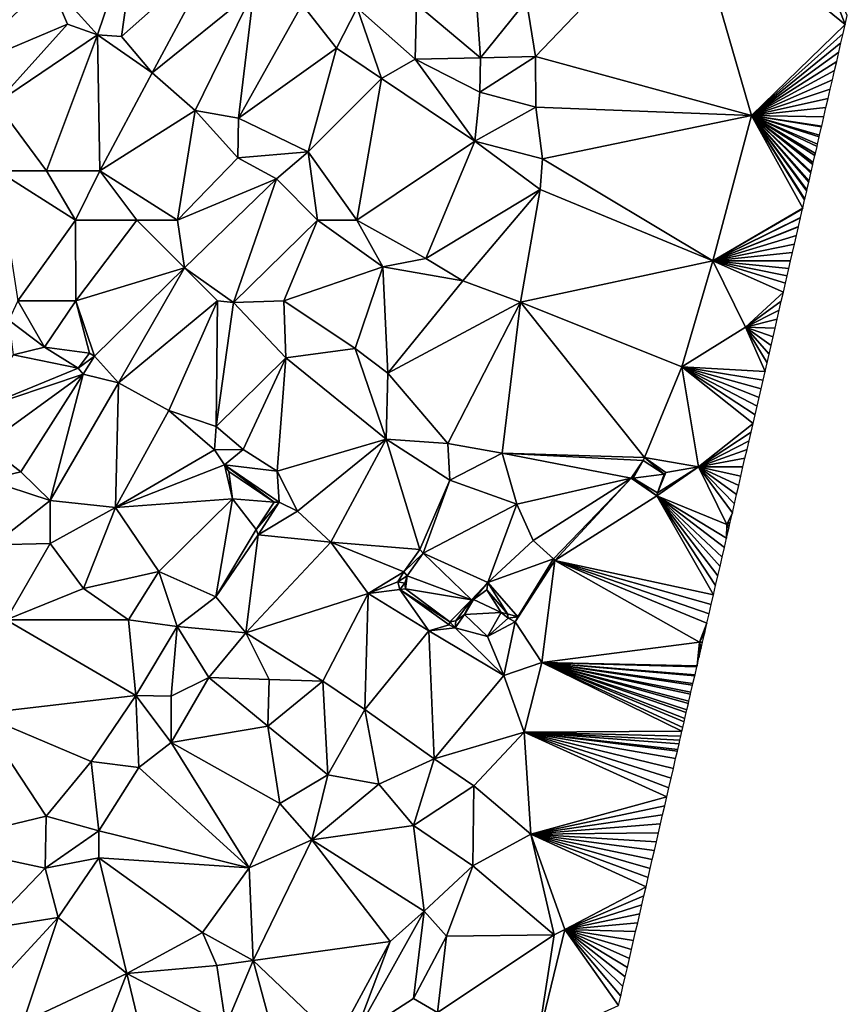
# Model space of a CAD drawing. Units: metres. Extents: x 296018 to 300174, y 5040562 to 5044634.
# Drawn here: x 299787 to 299964, y 5043601 to 5043811 of the extents above; entities that cross this region are included whole.
import ezdxf

# ---------------------------------------------------------------- set-up
doc = ezdxf.new("R2010")
doc.units = ezdxf.units.M
doc.header["$MEASUREMENT"] = 0
doc.layers.add('TIN', color=18, linetype='Continuous', true_color=0x000000)

msp = doc.modelspace()

# ---------------------------------------------------------------- linework, layer by layer
at = {"layer": 'TIN', "color": 7}
for points in [[(299930.117, 5043837.221, 42.601), (299895.639, 5043815, 43.068), (299897.495, 5043803.096, 42.988)], [(299930.117, 5043837.221, 42.601), (299897.495, 5043803.096, 42.988), (299943.621, 5043790.469, 42.377)], [(299963.666103, 5043809.965187, 41.97872), (299953.861, 5043835.301, 42.265), (299930.117, 5043837.221, 42.601)], [(299930.117, 5043837.221, 42.601), (299943.621, 5043790.469, 42.377), (299963.666103, 5043809.965187, 41.97872)], [(299812.823, 5043833.88, 43.948), (299793.687, 5043819.192, 44.172), (299804.023, 5043807.736, 44.3)], [(299804.023, 5043807.736, 44.3), (299809.143, 5043807.384, 44.364), (299812.823, 5043833.88, 43.948)], [(299812.823, 5043833.88, 43.948), (299809.143, 5043807.384, 44.364), (299829.559, 5043825.496, 43.884)], [(299953.861, 5043835.301, 42.265), (299963.666103, 5043809.965187, 41.97872), (299964.109543, 5043811.885236, 41.963865)], [(299809.143, 5043807.384, 44.364), (299815.639, 5043799.64, 44.268), (299829.559, 5043825.496, 43.884)], [(299815.639, 5043799.64, 44.268), (299837.399, 5043817.208, 43.66), (299829.559, 5043825.496, 43.884)], [(299773.303, 5043799.736, 44.124), (299793.687, 5043819.192, 44.172), (299783.287, 5043823.928, 44.172)], [(299773.303, 5043799.736, 44.124), (299797.623, 5043810.04, 44.3), (299793.687, 5043819.192, 44.172)], [(299793.687, 5043819.192, 44.172), (299797.623, 5043810.04, 44.3), (299804.023, 5043807.736, 44.3)], [(299837.399, 5043817.208, 43.66), (299815.639, 5043799.64, 44.268), (299824.823, 5043791.576, 43.74)], [(299837.399, 5043817.208, 43.66), (299824.823, 5043791.576, 43.74), (299834.071, 5043789.944, 43.548)], [(299847.735, 5043814.232, 43.468), (299837.399, 5043817.208, 43.66), (299834.071, 5043789.944, 43.548)], [(299872.119, 5043814.264, 43.228), (299885.783, 5043802.84, 42.988), (299884.919, 5043814.904, 43.18)], [(299895.639, 5043815, 43.068), (299884.919, 5043814.904, 43.18), (299885.783, 5043802.84, 42.988)], [(299897.495, 5043803.096, 42.988), (299895.639, 5043815, 43.068), (299885.783, 5043802.84, 42.988)], [(299847.735, 5043814.232, 43.468), (299834.071, 5043789.944, 43.548), (299855.031, 5043804.856, 43.42)], [(299847.735, 5043814.232, 43.468), (299855.031, 5043804.856, 43.42), (299859.415, 5043813.528, 43.196)], [(299859.415, 5043813.528, 43.196), (299855.031, 5043804.856, 43.42), (299864.631, 5043798.392, 43.308)], [(299859.415, 5043813.528, 43.196), (299871.863, 5043802.552, 43.196), (299872.119, 5043814.264, 43.228)], [(299871.863, 5043802.552, 43.196), (299859.415, 5043813.528, 43.196), (299864.631, 5043798.392, 43.308)], [(299871.863, 5043802.552, 43.196), (299885.783, 5043802.84, 42.988), (299872.119, 5043814.264, 43.228)], [(299797.623, 5043810.04, 44.3), (299773.303, 5043799.736, 44.124), (299782.391, 5043793.144, 44.124)], [(299797.623, 5043810.04, 44.3), (299782.391, 5043793.144, 44.124), (299804.023, 5043807.736, 44.3)], [(299963.666103, 5043809.965187, 41.97872), (299943.621, 5043790.469, 42.377), (299963.209655, 5043807.988816, 41.98377)], [(299793.111, 5043778.68, 43.98), (299804.023, 5043807.736, 44.3), (299782.391, 5043793.144, 44.124)], [(299793.111, 5043778.68, 43.98), (299804.503, 5043778.68, 44.108), (299804.023, 5043807.736, 44.3)], [(299804.023, 5043807.736, 44.3), (299804.503, 5043778.68, 44.108), (299815.639, 5043799.64, 44.268)], [(299815.639, 5043799.64, 44.268), (299809.143, 5043807.384, 44.364), (299804.023, 5043807.736, 44.3)], [(299943.621, 5043790.469, 42.377), (299962.753208, 5043806.012445, 41.98882), (299963.209655, 5043807.988816, 41.98377)], [(299834.071, 5043789.944, 43.548), (299848.951, 5043782.744, 43.324), (299855.031, 5043804.856, 43.42)], [(299855.031, 5043804.856, 43.42), (299848.951, 5043782.744, 43.324), (299864.631, 5043798.392, 43.308)], [(299943.621, 5043790.469, 42.377), (299962.29676, 5043804.036074, 41.99387), (299962.753208, 5043806.012445, 41.98882)], [(299962.29676, 5043804.036074, 41.99387), (299943.621, 5043790.469, 42.377), (299961.840312, 5043802.059703, 41.99892)], [(299871.863, 5043802.552, 43.196), (299864.631, 5043798.392, 43.308), (299884.567, 5043784.984, 42.956)], [(299871.863, 5043802.552, 43.196), (299885.655, 5043795.48, 42.988), (299885.783, 5043802.84, 42.988)], [(299871.863, 5043802.552, 43.196), (299884.567, 5043784.984, 42.956), (299885.655, 5043795.48, 42.988)], [(299885.655, 5043795.48, 42.988), (299897.495, 5043803.096, 42.988), (299885.783, 5043802.84, 42.988)], [(299897.495, 5043803.096, 42.988), (299885.655, 5043795.48, 42.988), (299897.591, 5043792.312, 42.908)], [(299943.621, 5043790.469, 42.377), (299897.495, 5043803.096, 42.988), (299897.591, 5043792.312, 42.908)], [(299961.840312, 5043802.059703, 41.99892), (299943.621, 5043790.469, 42.377), (299961.383865, 5043800.083332, 42.00397)], [(299943.621, 5043790.469, 42.377), (299960.927417, 5043798.106961, 42.00902), (299961.383865, 5043800.083332, 42.00397)], [(299815.639, 5043799.64, 44.268), (299804.503, 5043778.68, 44.108), (299824.823, 5043791.576, 43.74)], [(299864.631, 5043798.392, 43.308), (299848.951, 5043782.744, 43.324), (299859.351, 5043768.152, 43.292)], [(299884.567, 5043784.984, 42.956), (299864.631, 5043798.392, 43.308), (299859.351, 5043768.152, 43.292)], [(299960.927417, 5043798.106961, 42.00902), (299943.621, 5043790.469, 42.377), (299960.47097, 5043796.13059, 42.014071)], [(299943.621, 5043790.469, 42.377), (299960.014522, 5043794.15422, 42.019121), (299960.47097, 5043796.13059, 42.014071)], [(299885.655, 5043795.48, 42.988), (299884.567, 5043784.984, 42.956), (299897.591, 5043792.312, 42.908)], [(299960.014522, 5043794.15422, 42.019121), (299943.621, 5043790.469, 42.377), (299959.558075, 5043792.177849, 42.024171)], [(299793.111, 5043778.68, 43.98), (299782.391, 5043793.144, 44.124), (299782.679, 5043778.68, 43.964)], [(299804.503, 5043778.68, 44.108), (299821.047, 5043768.152, 43.66), (299824.823, 5043791.576, 43.74)], [(299821.047, 5043768.152, 43.66), (299833.975, 5043781.464, 43.5), (299824.823, 5043791.576, 43.74)], [(299824.823, 5043791.576, 43.74), (299833.975, 5043781.464, 43.5), (299834.071, 5043789.944, 43.548)], [(299884.567, 5043784.984, 42.956), (299898.999, 5043781.272, 42.908), (299897.591, 5043792.312, 42.908)], [(299898.999, 5043781.272, 42.908), (299943.621, 5043790.469, 42.377), (299897.591, 5043792.312, 42.908)], [(299943.621, 5043790.469, 42.377), (299959.101627, 5043790.201478, 42.029221), (299959.558075, 5043792.177849, 42.024171)], [(299834.071, 5043789.944, 43.548), (299833.975, 5043781.464, 43.5), (299848.951, 5043782.744, 43.324)], [(299898.999, 5043781.272, 42.908), (299935.365, 5043759.429, 42.265), (299943.621, 5043790.469, 42.377)], [(299935.365, 5043759.429, 42.265), (299954.597209, 5043770.697813, 41.991643), (299943.621, 5043790.469, 42.377)], [(299957.750302, 5043784.350378, 42.017948), (299958.126284, 5043785.978343, 42.021084), (299943.621, 5043790.469, 42.377)], [(299957.19934, 5043781.964769, 42.013351), (299943.621, 5043790.469, 42.377), (299956.849418, 5043780.449645, 42.010432)], [(299955.002975, 5043772.454738, 41.995028), (299955.047651, 5043772.648179, 41.995401), (299943.621, 5043790.469, 42.377)], [(299943.621, 5043790.469, 42.377), (299954.597209, 5043770.697813, 41.991643), (299955.002975, 5043772.454738, 41.995028)], [(299943.621, 5043790.469, 42.377), (299955.047651, 5043772.648179, 41.995401), (299955.442248, 5043774.356744, 41.998693)], [(299955.881521, 5043776.25875, 42.002358), (299955.948534, 5043776.548912, 42.002917), (299943.621, 5043790.469, 42.377)], [(299943.621, 5043790.469, 42.377), (299956.398976, 5043778.499279, 42.006674), (299956.760067, 5043780.062763, 42.009687)], [(299955.442248, 5043774.356744, 41.998693), (299955.498093, 5043774.598546, 41.999159), (299943.621, 5043790.469, 42.377)], [(299943.621, 5043790.469, 42.377), (299955.498093, 5043774.598546, 41.999159), (299955.881521, 5043776.25875, 42.002358)], [(299956.320794, 5043778.160757, 42.006022), (299956.398976, 5043778.499279, 42.006674), (299943.621, 5043790.469, 42.377)], [(299955.948534, 5043776.548912, 42.002917), (299956.320794, 5043778.160757, 42.006022), (299943.621, 5043790.469, 42.377)], [(299943.621, 5043790.469, 42.377), (299957.638612, 5043783.866775, 42.017016), (299957.750302, 5043784.350378, 42.017948)], [(299957.19934, 5043781.964769, 42.013351), (299957.29986, 5043782.400012, 42.01419), (299943.621, 5043790.469, 42.377)], [(299956.760067, 5043780.062763, 42.009687), (299956.849418, 5043780.449645, 42.010432), (299943.621, 5043790.469, 42.377)], [(299957.29986, 5043782.400012, 42.01419), (299957.638612, 5043783.866775, 42.017016), (299943.621, 5043790.469, 42.377)], [(299958.200743, 5043786.300745, 42.021705), (299958.613955, 5043788.08991, 42.025153), (299943.621, 5043790.469, 42.377)], [(299943.621, 5043790.469, 42.377), (299958.126284, 5043785.978343, 42.021084), (299958.200743, 5043786.300745, 42.021705)], [(299943.621, 5043790.469, 42.377), (299958.613955, 5043788.08991, 42.025153), (299958.651185, 5043788.251111, 42.025463)], [(299959.101627, 5043790.201478, 42.029221), (299943.621, 5043790.469, 42.377), (299958.651185, 5043788.251111, 42.025463)], [(299859.351, 5043768.152, 43.292), (299874.103, 5043759.928, 42.892), (299884.567, 5043784.984, 42.956)], [(299898.519, 5043774.68, 43.068), (299884.567, 5043784.984, 42.956), (299874.103, 5043759.928, 42.892)], [(299898.519, 5043774.68, 43.068), (299898.999, 5043781.272, 42.908), (299884.567, 5043784.984, 42.956)], [(299842.199, 5043776.952, 43.372), (299833.975, 5043781.464, 43.5), (299821.047, 5043768.152, 43.66)], [(299833.975, 5043781.464, 43.5), (299842.199, 5043776.952, 43.372), (299848.951, 5043782.744, 43.324)], [(299842.199, 5043776.952, 43.372), (299850.999, 5043768.152, 43.468), (299848.951, 5043782.744, 43.324)], [(299850.999, 5043768.152, 43.468), (299859.351, 5043768.152, 43.292), (299848.951, 5043782.744, 43.324)], [(299935.365, 5043759.429, 42.265), (299898.999, 5043781.272, 42.908), (299898.519, 5043774.68, 43.068)], [(299799.319, 5043768.152, 43.852), (299793.111, 5043778.68, 43.98), (299782.679, 5043778.68, 43.964)], [(299786.999, 5043750.904, 44.62), (299799.319, 5043768.152, 43.852), (299782.679, 5043778.68, 43.964)], [(299799.319, 5043768.152, 43.852), (299804.503, 5043778.68, 44.108), (299793.111, 5043778.68, 43.98)], [(299804.503, 5043778.68, 44.108), (299799.319, 5043768.152, 43.852), (299812.407, 5043768.152, 43.644)], [(299804.503, 5043778.68, 44.108), (299812.407, 5043768.152, 43.644), (299821.047, 5043768.152, 43.66)], [(299821.047, 5043768.152, 43.66), (299822.583, 5043757.976, 43.74), (299842.199, 5043776.952, 43.372)], [(299833.047, 5043750.584, 43.228), (299842.199, 5043776.952, 43.372), (299822.583, 5043757.976, 43.74)], [(299833.047, 5043750.584, 43.228), (299850.999, 5043768.152, 43.468), (299842.199, 5043776.952, 43.372)], [(299881.975, 5043755.224, 42.828), (299898.519, 5043774.68, 43.068), (299874.103, 5043759.928, 42.892)], [(299881.975, 5043755.224, 42.828), (299894.295, 5043750.648, 42.428), (299898.519, 5043774.68, 43.068)], [(299894.295, 5043750.648, 42.428), (299935.365, 5043759.429, 42.265), (299898.519, 5043774.68, 43.068)], [(299935.365, 5043759.429, 42.265), (299954.563702, 5043770.552732, 41.991364), (299954.597209, 5043770.697813, 41.991643)], [(299935.365, 5043759.429, 42.265), (299954.146767, 5043768.747446, 41.987886), (299954.563702, 5043770.552732, 41.991364)], [(299954.146767, 5043768.747446, 41.987886), (299935.365, 5043759.429, 42.265), (299954.124429, 5043768.650726, 41.987699)], [(299935.365, 5043759.429, 42.265), (299953.696326, 5043766.79708, 41.984128), (299954.124429, 5043768.650726, 41.987699)], [(299786.999, 5043750.904, 44.62), (299799.351, 5043750.904, 44.588), (299799.319, 5043768.152, 43.852)], [(299799.351, 5043750.904, 44.588), (299812.407, 5043768.152, 43.644), (299799.319, 5043768.152, 43.852)], [(299799.351, 5043750.904, 44.588), (299822.583, 5043757.976, 43.74), (299812.407, 5043768.152, 43.644)], [(299812.407, 5043768.152, 43.644), (299822.583, 5043757.976, 43.74), (299821.047, 5043768.152, 43.66)], [(299850.999, 5043768.152, 43.468), (299833.047, 5043750.584, 43.228), (299843.767, 5043750.904, 43.116)], [(299864.919, 5043758.168, 43.068), (299850.999, 5043768.152, 43.468), (299843.767, 5043750.904, 43.116)], [(299850.999, 5043768.152, 43.468), (299864.919, 5043758.168, 43.068), (299859.351, 5043768.152, 43.292)], [(299864.919, 5043758.168, 43.068), (299874.103, 5043759.928, 42.892), (299859.351, 5043768.152, 43.292)], [(299935.365, 5043759.429, 42.265), (299953.685157, 5043766.748719, 41.984035), (299953.696326, 5043766.79708, 41.984128)], [(299935.365, 5043759.429, 42.265), (299953.245884, 5043764.846713, 41.98037), (299953.685157, 5043766.748719, 41.984035)], [(299935.365, 5043759.429, 42.265), (299952.830865, 5043763.049724, 41.972722), (299953.245884, 5043764.846713, 41.98037)], [(299952.830865, 5043763.049724, 41.972722), (299935.365, 5043759.429, 42.265), (299952.415846, 5043761.252735, 41.965073)], [(299864.919, 5043758.168, 43.068), (299881.975, 5043755.224, 42.828), (299874.103, 5043759.928, 42.892)], [(299935.365, 5043759.429, 42.265), (299952.000827, 5043759.455746, 41.957424), (299952.415846, 5043761.252735, 41.965073)], [(299822.583, 5043757.976, 43.74), (299799.351, 5043750.904, 44.588), (299803.351, 5043739.096, 44.348)], [(299808.503, 5043733.4, 44.236), (299822.583, 5043757.976, 43.74), (299803.351, 5043739.096, 44.348)], [(299822.583, 5043757.976, 43.74), (299808.503, 5043733.4, 44.236), (299829.591, 5043750.904, 43.308)], [(299833.047, 5043750.584, 43.228), (299822.583, 5043757.976, 43.74), (299829.591, 5043750.904, 43.308)], [(299843.767, 5043750.904, 43.116), (299858.999, 5043740.728, 43.068), (299864.919, 5043758.168, 43.068)], [(299858.999, 5043740.728, 43.068), (299865.975, 5043735.48, 42.988), (299864.919, 5043758.168, 43.068)], [(299864.919, 5043758.168, 43.068), (299865.975, 5043735.48, 42.988), (299881.975, 5043755.224, 42.828)], [(299894.295, 5043750.648, 42.428), (299928.741, 5043736.837, 42.649), (299935.365, 5043759.429, 42.265)], [(299942.373, 5043745.317, 42.249), (299935.365, 5043759.429, 42.265), (299928.741, 5043736.837, 42.649)], [(299952.000827, 5043759.455746, 41.957424), (299935.365, 5043759.429, 42.265), (299951.631814, 5043757.857957, 41.977091)], [(299935.365, 5043759.429, 42.265), (299942.373, 5043745.317, 42.249), (299950.450645, 5043752.743617, 42.018391)], [(299935.365, 5043759.429, 42.265), (299951.262801, 5043756.260169, 41.996757), (299951.631814, 5043757.857957, 41.977091)], [(299951.262801, 5043756.260169, 41.996757), (299935.365, 5043759.429, 42.265), (299950.893788, 5043754.66238, 42.016423)], [(299935.365, 5043759.429, 42.265), (299950.450645, 5043752.743617, 42.018391), (299950.893788, 5043754.66238, 42.016423)], [(299865.975, 5043735.48, 42.988), (299894.295, 5043750.648, 42.428), (299881.975, 5043755.224, 42.828)], [(299942.373, 5043745.317, 42.249), (299950.007502, 5043750.824855, 42.02036), (299950.450645, 5043752.743617, 42.018391)], [(299792.695, 5043741.016, 45.324), (299786.999, 5043750.904, 44.62), (299785.047, 5043746.808, 45.34)], [(299792.695, 5043741.016, 45.324), (299799.351, 5043750.904, 44.588), (299786.999, 5043750.904, 44.62)], [(299799.351, 5043750.904, 44.588), (299792.695, 5043741.016, 45.324), (299802.295, 5043739.768, 45.02)], [(299799.351, 5043750.904, 44.588), (299802.295, 5043739.768, 45.02), (299803.351, 5043739.096, 44.348)], [(299808.503, 5043733.4, 44.236), (299819.223, 5043727.48, 43.932), (299829.591, 5043750.904, 43.308)], [(299829.591, 5043750.904, 43.308), (299819.223, 5043727.48, 43.932), (299829.335, 5043724.088, 44.028)], [(299829.335, 5043724.088, 44.028), (299833.047, 5043750.584, 43.228), (299829.591, 5043750.904, 43.308)], [(299829.335, 5043724.088, 44.028), (299844.215, 5043738.712, 43.18), (299833.047, 5043750.584, 43.228)], [(299833.047, 5043750.584, 43.228), (299844.215, 5043738.712, 43.18), (299843.767, 5043750.904, 43.116)], [(299858.999, 5043740.728, 43.068), (299843.767, 5043750.904, 43.116), (299844.215, 5043738.712, 43.18)], [(299865.975, 5043735.48, 42.988), (299878.775, 5043720.472, 42.988), (299894.295, 5043750.648, 42.428)], [(299894.295, 5043750.648, 42.428), (299878.775, 5043720.472, 42.988), (299890.423, 5043718.392, 42.908)], [(299890.423, 5043718.392, 42.908), (299920.78, 5043717.431, 43.1), (299894.295, 5043750.648, 42.428)], [(299894.295, 5043750.648, 42.428), (299920.78, 5043717.431, 43.1), (299928.741, 5043736.837, 42.649)], [(299950.007502, 5043750.824855, 42.02036), (299942.373, 5043745.317, 42.249), (299949.564359, 5043748.906092, 42.022329)], [(299942.373, 5043745.317, 42.249), (299949.121216, 5043746.987329, 42.024298), (299949.564359, 5043748.906092, 42.022329)], [(299785.047, 5043746.808, 45.34), (299786.007, 5043739.416, 44.796), (299792.695, 5043741.016, 45.324)], [(299946.550966, 5043735.858409, 42.279348), (299942.373, 5043745.317, 42.249), (299928.741, 5043736.837, 42.649)], [(299949.121216, 5043746.987329, 42.024298), (299942.373, 5043745.317, 42.249), (299948.678074, 5043745.068566, 42.026266)], [(299942.373, 5043745.317, 42.249), (299948.252652, 5043743.226535, 42.076883), (299948.678074, 5043745.068566, 42.026266)], [(299942.373, 5043745.317, 42.249), (299946.976387, 5043737.70044, 42.228732), (299947.401809, 5043739.542472, 42.178116)], [(299947.827231, 5043741.384503, 42.127499), (299942.373, 5043745.317, 42.249), (299947.401809, 5043739.542472, 42.178116)], [(299942.373, 5043745.317, 42.249), (299946.550966, 5043735.858409, 42.279348), (299946.976387, 5043737.70044, 42.228732)], [(299942.373, 5043745.317, 42.249), (299947.827231, 5043741.384503, 42.127499), (299948.252652, 5043743.226535, 42.076883)], [(299799.863, 5043736.504, 44.94), (299792.695, 5043741.016, 45.324), (299786.007, 5043739.416, 44.796)], [(299802.295, 5043739.768, 45.02), (299792.695, 5043741.016, 45.324), (299799.863, 5043736.504, 44.94)], [(299778.039, 5043727.544, 45.212), (299799.863, 5043736.504, 44.94), (299786.007, 5043739.416, 44.796)], [(299802.295, 5043739.768, 45.02), (299799.863, 5043736.504, 44.94), (299803.351, 5043739.096, 44.348)], [(299800.951, 5043735.288, 44.348), (299803.351, 5043739.096, 44.348), (299799.863, 5043736.504, 44.94)], [(299800.951, 5043735.288, 44.348), (299808.503, 5043733.4, 44.236), (299803.351, 5043739.096, 44.348)], [(299844.215, 5043738.712, 43.18), (299865.655, 5043721.4, 43.036), (299858.999, 5043740.728, 43.068)], [(299865.655, 5043721.4, 43.036), (299865.975, 5043735.48, 42.988), (299858.999, 5043740.728, 43.068)], [(299835.095, 5043719.16, 44.044), (299844.215, 5043738.712, 43.18), (299829.335, 5043724.088, 44.028)], [(299844.215, 5043738.712, 43.18), (299835.095, 5043719.16, 44.044), (299842.359, 5043714.52, 43.884)], [(299842.359, 5043714.52, 43.884), (299865.655, 5043721.4, 43.036), (299844.215, 5043738.712, 43.18)], [(299920.78, 5043717.431, 43.1), (299932.357, 5043715.461, 42.633), (299928.741, 5043736.837, 42.649)], [(299932.357, 5043715.461, 42.633), (299943.978133, 5043724.718309, 42.408167), (299928.741, 5043736.837, 42.649)], [(299943.978133, 5043724.718309, 42.408167), (299944.406939, 5043726.574992, 42.386697), (299928.741, 5043736.837, 42.649)], [(299928.741, 5043736.837, 42.649), (299945.26455, 5043730.288359, 42.343758), (299945.693355, 5043732.145042, 42.322288)], [(299928.741, 5043736.837, 42.649), (299944.406939, 5043726.574992, 42.386697), (299944.835744, 5043728.431676, 42.365227)], [(299945.26455, 5043730.288359, 42.343758), (299928.741, 5043736.837, 42.649), (299944.835744, 5043728.431676, 42.365227)], [(299946.550966, 5043735.858409, 42.279348), (299928.741, 5043736.837, 42.649), (299946.12216, 5043734.001726, 42.300818)], [(299928.741, 5043736.837, 42.649), (299945.693355, 5043732.145042, 42.322288), (299946.12216, 5043734.001726, 42.300818)], [(299800.951, 5043735.288, 44.348), (299799.863, 5043736.504, 44.94), (299778.039, 5043727.544, 45.212)], [(299780.151, 5043720.184, 45.212), (299800.951, 5043735.288, 44.348), (299778.039, 5043727.544, 45.212)], [(299780.151, 5043720.184, 45.212), (299787.639, 5043714.424, 45.18), (299800.951, 5043735.288, 44.348)], [(299787.639, 5043714.424, 45.18), (299793.879, 5043708.248, 45.068), (299800.951, 5043735.288, 44.348)], [(299793.879, 5043708.248, 45.068), (299808.503, 5043733.4, 44.236), (299800.951, 5043735.288, 44.348)], [(299865.975, 5043735.48, 42.988), (299865.655, 5043721.4, 43.036), (299878.775, 5043720.472, 42.988)], [(299808.503, 5043733.4, 44.236), (299793.879, 5043708.248, 45.068), (299807.831, 5043706.776, 45.084)], [(299819.223, 5043727.48, 43.932), (299808.503, 5043733.4, 44.236), (299807.831, 5043706.776, 45.084)], [(299819.223, 5043727.48, 43.932), (299807.831, 5043706.776, 45.084), (299828.983, 5043719.128, 44.38)], [(299819.223, 5043727.48, 43.932), (299828.983, 5043719.128, 44.38), (299829.335, 5043724.088, 44.028)], [(299829.335, 5043724.088, 44.028), (299828.983, 5043719.128, 44.38), (299835.095, 5043719.16, 44.044)], [(299932.357, 5043715.461, 42.633), (299943.549328, 5043722.861626, 42.429636), (299943.978133, 5043724.718309, 42.408167)], [(299943.549328, 5043722.861626, 42.429636), (299932.357, 5043715.461, 42.633), (299943.120522, 5043721.004942, 42.451106)], [(299780.151, 5043720.184, 45.212), (299780.375, 5043712.664, 45.068), (299787.639, 5043714.424, 45.18)], [(299846.711, 5043705.976, 44.46), (299865.655, 5043721.4, 43.036), (299842.359, 5043714.52, 43.884)], [(299846.711, 5043705.976, 44.46), (299853.847, 5043699.352, 44.364), (299865.655, 5043721.4, 43.036)], [(299853.847, 5043699.352, 44.364), (299872.855, 5043697.816, 44.108), (299865.655, 5043721.4, 43.036)], [(299872.855, 5043697.816, 44.108), (299879.223, 5043712.632, 42.924), (299865.655, 5043721.4, 43.036)], [(299865.655, 5043721.4, 43.036), (299879.223, 5043712.632, 42.924), (299878.775, 5043720.472, 42.988)], [(299879.223, 5043712.632, 42.924), (299890.423, 5043718.392, 42.908), (299878.775, 5043720.472, 42.988)], [(299932.357, 5043715.461, 42.633), (299942.691717, 5043719.148259, 42.472576), (299943.120522, 5043721.004942, 42.451106)], [(299807.831, 5043706.776, 45.084), (299831.095, 5043715.864, 44.556), (299828.983, 5043719.128, 44.38)], [(299828.983, 5043719.128, 44.38), (299831.095, 5043715.864, 44.556), (299835.095, 5043719.16, 44.044)], [(299831.095, 5043715.864, 44.556), (299842.359, 5043714.52, 43.884), (299835.095, 5043719.16, 44.044)], [(299879.223, 5043712.632, 42.924), (299893.559, 5043707.512, 42.844), (299890.423, 5043718.392, 42.908)], [(299890.423, 5043718.392, 42.908), (299893.559, 5043707.512, 42.844), (299917.932, 5043713.015, 43.1)], [(299920.492, 5043716.855, 42.22), (299890.423, 5043718.392, 42.908), (299917.932, 5043713.015, 43.1)], [(299890.423, 5043718.392, 42.908), (299920.492, 5043716.855, 42.22), (299920.78, 5043717.431, 43.1)], [(299942.691717, 5043719.148259, 42.472576), (299932.357, 5043715.461, 42.633), (299942.262912, 5043717.291576, 42.494046)], [(299807.831, 5043706.776, 45.084), (299832.823, 5043708.632, 45.068), (299831.095, 5043715.864, 44.556)], [(299832.023, 5043714.456, 45.34), (299831.095, 5043715.864, 44.556), (299832.823, 5043708.632, 45.068)], [(299831.095, 5043715.864, 44.556), (299842.775, 5043707.896, 44.348), (299842.359, 5043714.52, 43.884)], [(299832.023, 5043714.456, 45.34), (299841.751, 5043707.928, 45.34), (299831.095, 5043715.864, 44.556)], [(299841.751, 5043707.928, 45.34), (299842.775, 5043707.896, 44.348), (299831.095, 5043715.864, 44.556)], [(299920.492, 5043716.855, 42.22), (299917.932, 5043713.015, 43.1), (299918.412, 5043713.079, 42.156)], [(299920.492, 5043716.855, 42.22), (299918.412, 5043713.079, 42.156), (299925.004, 5043713.911, 42.748)], [(299920.78, 5043717.431, 43.1), (299920.492, 5043716.855, 42.22), (299925.004, 5043713.911, 42.748)], [(299925.004, 5043713.911, 42.748), (299925.356, 5043714.263, 43.212), (299920.78, 5043717.431, 43.1)], [(299920.78, 5043717.431, 43.1), (299925.356, 5043714.263, 43.212), (299932.357, 5043715.461, 42.633)], [(299932.357, 5043715.461, 42.633), (299941.834106, 5043715.434892, 42.515515), (299942.262912, 5043717.291576, 42.494046)], [(299787.639, 5043714.424, 45.18), (299780.375, 5043712.664, 45.068), (299793.879, 5043708.248, 45.068)], [(299832.023, 5043714.456, 45.34), (299832.823, 5043708.632, 45.068), (299841.751, 5043707.928, 45.34)], [(299842.359, 5043714.52, 43.884), (299842.775, 5043707.896, 44.348), (299846.711, 5043705.976, 44.46)], [(299918.412, 5043713.079, 42.156), (299923.564, 5043709.943, 42.828), (299925.004, 5043713.911, 42.748)], [(299923.404, 5043709.303, 43.004), (299938.405, 5043703.141, 42.713), (299932.357, 5043715.461, 42.633)], [(299923.564, 5043709.943, 42.828), (299923.404, 5043709.303, 43.004), (299932.357, 5043715.461, 42.633)], [(299923.564, 5043709.943, 42.828), (299932.357, 5043715.461, 42.633), (299925.356, 5043714.263, 43.212)], [(299923.564, 5043709.943, 42.828), (299925.356, 5043714.263, 43.212), (299925.004, 5043713.911, 42.748)], [(299939.564946, 5043705.609662, 42.667485), (299940.018778, 5043707.574708, 42.637091), (299932.357, 5043715.461, 42.633)], [(299938.405, 5043703.141, 42.713), (299939.564946, 5043705.609662, 42.667485), (299932.357, 5043715.461, 42.633)], [(299940.018778, 5043707.574708, 42.637091), (299940.47261, 5043709.539754, 42.606697), (299932.357, 5043715.461, 42.633)], [(299932.357, 5043715.461, 42.633), (299941.380274, 5043713.469846, 42.545909), (299941.834106, 5043715.434892, 42.515515)], [(299932.357, 5043715.461, 42.633), (299940.47261, 5043709.539754, 42.606697), (299940.926442, 5043711.5048, 42.576303)], [(299932.357, 5043715.461, 42.633), (299940.926442, 5043711.5048, 42.576303), (299941.380274, 5043713.469846, 42.545909)], [(299780.375, 5043712.664, 45.068), (299781.783, 5043698.776, 45.084), (299793.879, 5043708.248, 45.068)], [(299879.223, 5043712.632, 42.924), (299872.855, 5043697.816, 44.108), (299873.559, 5043697.016, 42.94)], [(299879.223, 5043712.632, 42.924), (299873.559, 5043697.016, 42.94), (299893.559, 5043707.512, 42.844)], [(299893.559, 5043707.512, 42.844), (299897.015, 5043699.736, 42.684), (299917.932, 5043713.015, 43.1)], [(299897.015, 5043699.736, 42.684), (299901.399, 5043695.832, 42.924), (299917.932, 5043713.015, 43.1)], [(299917.932, 5043713.015, 43.1), (299901.399, 5043695.832, 42.924), (299901.623, 5043695.448, 44.108)], [(299901.623, 5043695.448, 44.108), (299923.404, 5043709.303, 43.004), (299917.932, 5043713.015, 43.1)], [(299923.404, 5043709.303, 43.004), (299918.412, 5043713.079, 42.156), (299917.932, 5043713.015, 43.1)], [(299923.404, 5043709.303, 43.004), (299923.564, 5043709.943, 42.828), (299918.412, 5043713.079, 42.156)], [(299793.911, 5043699.128, 44.988), (299793.879, 5043708.248, 45.068), (299781.783, 5043698.776, 45.084)], [(299807.831, 5043706.776, 45.084), (299793.879, 5043708.248, 45.068), (299793.911, 5043699.128, 44.988)], [(299817.079, 5043693.08, 44.716), (299832.823, 5043708.632, 45.068), (299807.831, 5043706.776, 45.084)], [(299817.079, 5043693.08, 44.716), (299829.271, 5043687.672, 44.7), (299832.823, 5043708.632, 45.068)], [(299832.823, 5043708.632, 45.068), (299829.271, 5043687.672, 44.7), (299837.879, 5043702.104, 45.34)], [(299832.823, 5043708.632, 45.068), (299837.879, 5043702.104, 45.34), (299841.751, 5043707.928, 45.34)], [(299837.879, 5043702.104, 45.34), (299842.775, 5043707.896, 44.348), (299841.751, 5043707.928, 45.34)], [(299842.775, 5043707.896, 44.348), (299837.879, 5043702.104, 45.34), (299838.327, 5043700.92, 44.348)], [(299842.775, 5043707.896, 44.348), (299838.327, 5043700.92, 44.348), (299846.711, 5043705.976, 44.46)], [(299893.559, 5043707.512, 42.844), (299873.559, 5043697.016, 42.94), (299887.319, 5043690.776, 42.94)], [(299887.319, 5043690.776, 42.94), (299897.015, 5043699.736, 42.684), (299893.559, 5043707.512, 42.844)], [(299935.52515, 5043688.117763, 42.810005), (299923.404, 5043709.303, 43.004), (299901.623, 5043695.448, 44.108)], [(299923.404, 5043709.303, 43.004), (299935.52515, 5043688.117763, 42.810005), (299935.991816, 5043690.138379, 42.794612)], [(299923.404, 5043709.303, 43.004), (299936.458482, 5043692.158995, 42.779219), (299936.925148, 5043694.179611, 42.763826)], [(299938.325147, 5043700.24146, 42.717648), (299923.404, 5043709.303, 43.004), (299937.858481, 5043698.220843, 42.733041)], [(299936.458482, 5043692.158995, 42.779219), (299923.404, 5043709.303, 43.004), (299935.991816, 5043690.138379, 42.794612)], [(299923.404, 5043709.303, 43.004), (299936.925148, 5043694.179611, 42.763826), (299937.391814, 5043696.200227, 42.748434)], [(299937.858481, 5043698.220843, 42.733041), (299923.404, 5043709.303, 43.004), (299937.391814, 5043696.200227, 42.748434)], [(299923.404, 5043709.303, 43.004), (299938.325147, 5043700.24146, 42.717648), (299938.405, 5043703.141, 42.713)], [(299807.831, 5043706.776, 45.084), (299793.911, 5043699.128, 44.988), (299800.983, 5043689.464, 44.908)], [(299800.983, 5043689.464, 44.908), (299817.079, 5043693.08, 44.716), (299807.831, 5043706.776, 45.084)], [(299838.327, 5043700.92, 44.348), (299853.847, 5043699.352, 44.364), (299846.711, 5043705.976, 44.46)], [(299939.564946, 5043705.609662, 42.667485), (299938.405, 5043703.141, 42.713), (299939.111114, 5043703.644615, 42.697878)], [(299938.405, 5043703.141, 42.713), (299938.325147, 5043700.24146, 42.717648), (299938.791813, 5043702.262076, 42.702255)], [(299938.405, 5043703.141, 42.713), (299939.060069, 5043703.423598, 42.693528), (299939.111114, 5043703.644615, 42.697878)], [(299938.926211, 5043702.844005, 42.692049), (299939.060069, 5043703.423598, 42.693528), (299938.405, 5043703.141, 42.713)], [(299938.791813, 5043702.262076, 42.702255), (299938.926211, 5043702.844005, 42.692049), (299938.405, 5043703.141, 42.713)], [(299838.327, 5043700.92, 44.348), (299837.879, 5043702.104, 45.34), (299829.271, 5043687.672, 44.7)], [(299781.783, 5043698.776, 45.084), (299784.471, 5043682.776, 44.924), (299793.911, 5043699.128, 44.988)], [(299793.911, 5043699.128, 44.988), (299784.471, 5043682.776, 44.924), (299800.983, 5043689.464, 44.908)], [(299829.271, 5043687.672, 44.7), (299835.703, 5043680.024, 44.588), (299838.327, 5043700.92, 44.348)], [(299835.703, 5043680.024, 44.588), (299853.847, 5043699.352, 44.364), (299838.327, 5043700.92, 44.348)], [(299853.847, 5043699.352, 44.364), (299835.703, 5043680.024, 44.588), (299861.815, 5043688.408, 44.38)], [(299869.399, 5043693.048, 44.108), (299853.847, 5043699.352, 44.364), (299861.815, 5043688.408, 44.38)], [(299853.847, 5043699.352, 44.364), (299869.399, 5043693.048, 44.108), (299872.855, 5043697.816, 44.108)], [(299901.399, 5043695.832, 42.924), (299897.015, 5043699.736, 42.684), (299887.319, 5043690.776, 42.94)], [(299869.399, 5043693.048, 44.108), (299873.559, 5043697.016, 42.94), (299872.855, 5043697.816, 44.108)], [(299870.103, 5043692.184, 42.988), (299873.559, 5043697.016, 42.94), (299869.399, 5043693.048, 44.108)], [(299873.559, 5043697.016, 42.94), (299870.103, 5043692.184, 42.988), (299883.895, 5043687.064, 43.084)], [(299883.895, 5043687.064, 43.084), (299887.319, 5043690.776, 42.94), (299873.559, 5043697.016, 42.94)], [(299893.783, 5043683.448, 42.94), (299901.399, 5043695.832, 42.924), (299887.319, 5043690.776, 42.94)], [(299893.783, 5043683.448, 42.94), (299893.214, 5043682.379, 44.108), (299901.623, 5043695.448, 44.108)], [(299893.214, 5043682.379, 44.108), (299898.871, 5043673.688, 44.108), (299901.623, 5043695.448, 44.108)], [(299901.399, 5043695.832, 42.924), (299893.783, 5043683.448, 42.94), (299901.623, 5043695.448, 44.108)], [(299901.623, 5043695.448, 44.108), (299898.871, 5043673.688, 44.108), (299932.581, 5043678.053, 42.905)], [(299935.058484, 5043686.097147, 42.825397), (299901.623, 5043695.448, 44.108), (299934.591818, 5043684.076531, 42.84079)], [(299901.623, 5043695.448, 44.108), (299934.125152, 5043682.055915, 42.856183), (299934.591818, 5043684.076531, 42.84079)], [(299901.623, 5043695.448, 44.108), (299932.581, 5043678.053, 42.905), (299934.125152, 5043682.055915, 42.856183)], [(299901.623, 5043695.448, 44.108), (299935.058484, 5043686.097147, 42.825397), (299935.52515, 5043688.117763, 42.810005)], [(299810.615, 5043682.776, 44.668), (299817.079, 5043693.08, 44.716), (299800.983, 5043689.464, 44.908)], [(299810.615, 5043682.776, 44.668), (299821.015, 5043681.368, 44.604), (299817.079, 5043693.08, 44.716)], [(299817.079, 5043693.08, 44.716), (299821.015, 5043681.368, 44.604), (299829.271, 5043687.672, 44.7)], [(299861.815, 5043688.408, 44.38), (299868.119, 5043690.904, 44.108), (299869.399, 5043693.048, 44.108)], [(299869.399, 5043693.048, 44.108), (299868.119, 5043690.904, 44.108), (299870.103, 5043692.184, 42.988)], [(299861.815, 5043688.408, 44.38), (299868.535, 5043689.24, 44.108), (299868.119, 5043690.904, 44.108)], [(299868.119, 5043690.904, 44.108), (299869.623, 5043690.616, 43.02), (299870.103, 5043692.184, 42.988)], [(299868.119, 5043690.904, 44.108), (299868.535, 5043689.24, 44.108), (299869.623, 5043690.616, 43.02)], [(299868.535, 5043689.24, 44.108), (299869.751, 5043689.432, 43.052), (299869.623, 5043690.616, 43.02)], [(299870.103, 5043692.184, 42.988), (299869.623, 5043690.616, 43.02), (299869.751, 5043689.432, 43.052)], [(299870.103, 5043692.184, 42.988), (299869.751, 5043689.432, 43.052), (299883.895, 5043687.064, 43.084)], [(299887.319, 5043690.776, 42.94), (299883.895, 5043687.064, 43.084), (299884.279, 5043687.16, 44.108)], [(299884.279, 5043687.16, 44.108), (299887.159, 5043689.176, 44.108), (299887.319, 5043690.776, 42.94)], [(299887.319, 5043690.776, 42.94), (299887.159, 5043689.176, 44.108), (299891.575, 5043684.088, 42.94)], [(299893.783, 5043683.448, 42.94), (299887.319, 5043690.776, 42.94), (299891.575, 5043684.088, 42.94)], [(299784.471, 5043682.776, 44.924), (299810.615, 5043682.776, 44.668), (299800.983, 5043689.464, 44.908)], [(299835.703, 5043680.024, 44.588), (299852.087, 5043669.72, 44.38), (299861.815, 5043688.408, 44.38)], [(299861.079, 5043663.672, 44.3), (299861.815, 5043688.408, 44.38), (299852.087, 5043669.72, 44.38)], [(299861.815, 5043688.408, 44.38), (299861.079, 5043663.672, 44.3), (299874.775, 5043680.44, 44.3)], [(299874.775, 5043680.44, 44.3), (299868.535, 5043689.24, 44.108), (299861.815, 5043688.408, 44.38)], [(299869.751, 5043689.432, 43.052), (299868.535, 5043689.24, 44.108), (299879.255, 5043682.392, 43.132)], [(299874.775, 5043680.44, 44.3), (299879.063, 5043681.688, 44.108), (299868.535, 5043689.24, 44.108)], [(299879.063, 5043681.688, 44.108), (299879.255, 5043682.392, 43.132), (299868.535, 5043689.24, 44.108)], [(299869.751, 5043689.432, 43.052), (299879.255, 5043682.392, 43.132), (299883.895, 5043687.064, 43.084)], [(299890.231, 5043684.376, 44.108), (299887.159, 5043689.176, 44.108), (299884.279, 5043687.16, 44.108)], [(299891.575, 5043684.088, 42.94), (299887.159, 5043689.176, 44.108), (299890.231, 5043684.376, 44.108)], [(299821.015, 5043681.368, 44.604), (299835.703, 5043680.024, 44.588), (299829.271, 5043687.672, 44.7)], [(299879.255, 5043682.392, 43.132), (299880.503, 5043682.552, 43.132), (299883.895, 5043687.064, 43.084)], [(299880.503, 5043682.552, 43.132), (299882.391, 5043683.928, 44.108), (299883.895, 5043687.064, 43.084)], [(299884.279, 5043687.16, 44.108), (299882.391, 5043683.928, 44.108), (299890.231, 5043684.376, 44.108)], [(299882.391, 5043683.928, 44.108), (299884.279, 5043687.16, 44.108), (299883.895, 5043687.064, 43.084)], [(299887.255, 5043679.256, 44.284), (299890.231, 5043684.376, 44.108), (299882.391, 5043683.928, 44.108)], [(299890.231, 5043684.376, 44.108), (299887.255, 5043679.256, 44.284), (299891.703, 5043683.128, 44.108)], [(299891.575, 5043684.088, 42.94), (299890.231, 5043684.376, 44.108), (299891.703, 5043683.128, 44.108)], [(299784.471, 5043682.776, 44.924), (299778.583, 5043662.68, 44.78), (299812.183, 5043666.648, 44.7)], [(299812.183, 5043666.648, 44.7), (299810.615, 5043682.776, 44.668), (299784.471, 5043682.776, 44.924)], [(299821.015, 5043681.368, 44.604), (299810.615, 5043682.776, 44.668), (299812.183, 5043666.648, 44.7)], [(299879.063, 5043681.688, 44.108), (299880.407, 5043681.08, 44.108), (299879.255, 5043682.392, 43.132)], [(299880.407, 5043681.08, 44.108), (299880.503, 5043682.552, 43.132), (299879.255, 5043682.392, 43.132)], [(299880.407, 5043681.08, 44.108), (299882.391, 5043683.928, 44.108), (299880.503, 5043682.552, 43.132)], [(299882.391, 5043683.928, 44.108), (299880.407, 5043681.08, 44.108), (299887.255, 5043679.256, 44.284)], [(299887.255, 5043679.256, 44.284), (299893.214, 5043682.379, 44.108), (299891.703, 5043683.128, 44.108)], [(299893.214, 5043682.379, 44.108), (299887.255, 5043679.256, 44.284), (299890.775, 5043670.936, 43.884)], [(299890.775, 5043670.936, 43.884), (299898.871, 5043673.688, 44.108), (299893.214, 5043682.379, 44.108)], [(299891.703, 5043683.128, 44.108), (299893.783, 5043683.448, 42.94), (299891.575, 5043684.088, 42.94)], [(299891.703, 5043683.128, 44.108), (299893.214, 5043682.379, 44.108), (299893.783, 5043683.448, 42.94)], [(299932.581, 5043678.053, 42.905), (299933.658486, 5043680.035299, 42.871576), (299934.125152, 5043682.055915, 42.856183)], [(299812.183, 5043666.648, 44.7), (299819.703, 5043666.456, 44.684), (299821.015, 5043681.368, 44.604)], [(299821.015, 5043681.368, 44.604), (299819.703, 5043666.456, 44.684), (299827.767, 5043670.456, 44.652)], [(299835.703, 5043680.024, 44.588), (299821.015, 5043681.368, 44.604), (299827.767, 5043670.456, 44.652)], [(299840.631, 5043670.072, 44.38), (299835.703, 5043680.024, 44.588), (299827.767, 5043670.456, 44.652)], [(299835.703, 5043680.024, 44.588), (299840.631, 5043670.072, 44.38), (299852.087, 5043669.72, 44.38)], [(299874.775, 5043680.44, 44.3), (299861.079, 5043663.672, 44.3), (299875.863, 5043653.112, 44.172)], [(299879.063, 5043681.688, 44.108), (299874.775, 5043680.44, 44.3), (299880.407, 5043681.08, 44.108)], [(299890.775, 5043670.936, 43.884), (299880.407, 5043681.08, 44.108), (299874.775, 5043680.44, 44.3)], [(299874.775, 5043680.44, 44.3), (299875.863, 5043653.112, 44.172), (299890.775, 5043670.936, 43.884)], [(299880.407, 5043681.08, 44.108), (299890.775, 5043670.936, 43.884), (299887.255, 5043679.256, 44.284)], [(299932.581, 5043678.053, 42.905), (299933.19182, 5043678.014683, 42.886968), (299933.658486, 5043680.035299, 42.871576)], [(299898.871, 5043673.688, 44.108), (299932.023245, 5043672.954874, 43.000785), (299932.581, 5043678.053, 42.905)], [(299932.581, 5043678.053, 42.905), (299932.023245, 5043672.954874, 43.000785), (299932.437453, 5043674.748353, 42.962298)], [(299932.581, 5043678.053, 42.905), (299932.437453, 5043674.748353, 42.962298), (299932.45704, 5043674.833161, 42.960479)], [(299932.45704, 5043674.833161, 42.960479), (299932.890835, 5043676.711448, 42.920172), (299932.581, 5043678.053, 42.905)], [(299932.581, 5043678.053, 42.905), (299932.890835, 5043676.711448, 42.920172), (299933.19182, 5043678.014683, 42.886968)], [(299898.871, 5043673.688, 44.108), (299890.775, 5043670.936, 43.884), (299895.095, 5043658.808, 44.044)], [(299898.871, 5043673.688, 44.108), (299895.095, 5043658.808, 44.044), (299928.810401, 5043659.043594, 43.299307)], [(299930.623927, 5043666.895974, 43.130803), (299898.871, 5043673.688, 44.108), (299930.288065, 5043665.441725, 43.162009)], [(299898.871, 5043673.688, 44.108), (299928.810401, 5043659.043594, 43.299307), (299928.98668, 5043659.806863, 43.282928)], [(299898.871, 5043673.688, 44.108), (299928.98668, 5043659.806863, 43.282928), (299929.263783, 5043661.006689, 43.257181)], [(299929.420475, 5043661.68515, 43.242622), (299898.871, 5043673.688, 44.108), (299929.263783, 5043661.006689, 43.257181)], [(299898.871, 5043673.688, 44.108), (299929.85427, 5043663.563438, 43.202316), (299930.170546, 5043664.932879, 43.172929)], [(299898.871, 5043673.688, 44.108), (299929.420475, 5043661.68515, 43.242622), (299929.717164, 5043662.969784, 43.215055)], [(299929.85427, 5043663.563438, 43.202316), (299898.871, 5043673.688, 44.108), (299929.717164, 5043662.969784, 43.215055)], [(299898.871, 5043673.688, 44.108), (299930.170546, 5043664.932879, 43.172929), (299930.288065, 5043665.441725, 43.162009)], [(299898.871, 5043673.688, 44.108), (299931.58945, 5043671.076587, 43.041091), (299931.984072, 5043672.785258, 43.004424)], [(299898.871, 5043673.688, 44.108), (299930.72186, 5043667.320012, 43.121703), (299931.077309, 5043668.859069, 43.088677)], [(299931.155655, 5043669.198299, 43.081397), (299898.871, 5043673.688, 44.108), (299931.077309, 5043668.859069, 43.088677)], [(299898.871, 5043673.688, 44.108), (299930.623927, 5043666.895974, 43.130803), (299930.72186, 5043667.320012, 43.121703)], [(299898.871, 5043673.688, 44.108), (299931.155655, 5043669.198299, 43.081397), (299931.53069, 5043670.822164, 43.046551)], [(299931.58945, 5043671.076587, 43.041091), (299898.871, 5043673.688, 44.108), (299931.53069, 5043670.822164, 43.046551)], [(299898.871, 5043673.688, 44.108), (299931.984072, 5043672.785258, 43.004424), (299932.023245, 5043672.954874, 43.000785)], [(299819.703, 5043666.456, 44.684), (299819.703, 5043656.6, 44.892), (299827.767, 5043670.456, 44.652)], [(299819.703, 5043656.6, 44.892), (299840.375, 5043660.056, 44.812), (299827.767, 5043670.456, 44.652)], [(299827.767, 5043670.456, 44.652), (299840.375, 5043660.056, 44.812), (299840.631, 5043670.072, 44.38)], [(299840.631, 5043670.072, 44.38), (299840.375, 5043660.056, 44.812), (299852.087, 5043669.72, 44.38)], [(299852.087, 5043669.72, 44.38), (299840.375, 5043660.056, 44.812), (299853.207, 5043649.656, 44.508)], [(299853.207, 5043649.656, 44.508), (299861.079, 5043663.672, 44.3), (299852.087, 5043669.72, 44.38)], [(299890.775, 5043670.936, 43.884), (299875.863, 5043653.112, 44.172), (299895.095, 5043658.808, 44.044)], [(299778.583, 5043662.68, 44.78), (299802.647, 5043652.568, 44.492), (299812.183, 5043666.648, 44.7)], [(299802.647, 5043652.568, 44.492), (299812.791, 5043651.256, 44.492), (299812.183, 5043666.648, 44.7)], [(299812.791, 5043651.256, 44.492), (299819.703, 5043656.6, 44.892), (299812.183, 5043666.648, 44.7)], [(299812.183, 5043666.648, 44.7), (299819.703, 5043656.6, 44.892), (299819.703, 5043666.456, 44.684)], [(299861.079, 5043663.672, 44.3), (299853.207, 5043649.656, 44.508), (299864.055, 5043647.672, 44.236)], [(299861.079, 5043663.672, 44.3), (299864.055, 5043647.672, 44.236), (299875.863, 5043653.112, 44.172)], [(299778.583, 5043662.68, 44.78), (299768.567, 5043634.936, 45.34), (299793.047, 5043640.856, 44.604)], [(299778.583, 5043662.68, 44.78), (299793.047, 5043640.856, 44.604), (299802.647, 5043652.568, 44.492)], [(299819.703, 5043656.6, 44.892), (299842.903, 5043643.544, 44.684), (299840.375, 5043660.056, 44.812)], [(299840.375, 5043660.056, 44.812), (299842.903, 5043643.544, 44.684), (299853.207, 5043649.656, 44.508)], [(299895.095, 5043658.808, 44.044), (299928.552885, 5043657.928576, 43.323234), (299928.810401, 5043659.043594, 43.299307)], [(299875.863, 5043653.112, 44.172), (299884.343, 5043647.352, 44.156), (299895.095, 5043658.808, 44.044)], [(299895.095, 5043658.808, 44.044), (299884.343, 5043647.352, 44.156), (299896.535, 5043637.048, 43.868)], [(299925.56344, 5043644.984585, 43.439642), (299926.005743, 5043646.899712, 43.40837), (299895.095, 5043658.808, 44.044)], [(299895.095, 5043658.808, 44.044), (299926.487248, 5043648.984578, 43.414142), (299926.968752, 5043651.069443, 43.419913)], [(299895.095, 5043658.808, 44.044), (299896.535, 5043637.048, 43.868), (299925.56344, 5043644.984585, 43.439642)], [(299928.35702, 5043657.080499, 43.341433), (299895.095, 5043658.808, 44.044), (299928.185343, 5043656.337154, 43.357385)], [(299895.095, 5043658.808, 44.044), (299926.005743, 5043646.899712, 43.40837), (299926.487248, 5043648.984578, 43.414142)], [(299927.450257, 5043653.154309, 43.425685), (299895.095, 5043658.808, 44.044), (299926.968752, 5043651.069443, 43.419913)], [(299895.095, 5043658.808, 44.044), (299927.450257, 5043653.154309, 43.425685), (299927.8178, 5043654.745731, 43.391535)], [(299927.903638, 5043655.117404, 43.383559), (299895.095, 5043658.808, 44.044), (299927.8178, 5043654.745731, 43.391535)], [(299895.095, 5043658.808, 44.044), (299927.903638, 5043655.117404, 43.383559), (299928.185343, 5043656.337154, 43.357385)], [(299895.095, 5043658.808, 44.044), (299928.35702, 5043657.080499, 43.341433), (299928.552885, 5043657.928576, 43.323234)], [(299819.703, 5043656.6, 44.892), (299812.791, 5043651.256, 44.492), (299836.375, 5043629.848, 44.268)], [(299819.703, 5043656.6, 44.892), (299836.375, 5043629.848, 44.268), (299842.903, 5043643.544, 44.684)], [(299864.055, 5043647.672, 44.236), (299871.447, 5043638.872, 44.316), (299875.863, 5043653.112, 44.172)], [(299875.863, 5043653.112, 44.172), (299871.447, 5043638.872, 44.316), (299884.343, 5043647.352, 44.156)], [(299793.047, 5043640.856, 44.604), (299804.247, 5043637.72, 44.588), (299802.647, 5043652.568, 44.492)], [(299802.647, 5043652.568, 44.492), (299804.247, 5043637.72, 44.588), (299812.791, 5043651.256, 44.492)], [(299812.791, 5043651.256, 44.492), (299804.247, 5043637.72, 44.588), (299836.375, 5043629.848, 44.268)], [(299842.903, 5043643.544, 44.684), (299849.783, 5043635.832, 44.236), (299853.207, 5043649.656, 44.508)], [(299853.207, 5043649.656, 44.508), (299849.783, 5043635.832, 44.236), (299864.055, 5043647.672, 44.236)], [(299849.783, 5043635.832, 44.236), (299871.447, 5043638.872, 44.316), (299864.055, 5043647.672, 44.236)], [(299871.447, 5043638.872, 44.316), (299884.119, 5043630.264, 44.252), (299884.343, 5043647.352, 44.156)], [(299884.343, 5043647.352, 44.156), (299884.119, 5043630.264, 44.252), (299896.535, 5043637.048, 43.868)], [(299896.535, 5043637.048, 43.868), (299925.121137, 5043643.069458, 43.470914), (299925.56344, 5043644.984585, 43.439642)], [(299842.903, 5043643.544, 44.684), (299836.375, 5043629.848, 44.268), (299849.783, 5043635.832, 44.236)], [(299925.121137, 5043643.069458, 43.470914), (299896.535, 5043637.048, 43.868), (299924.678834, 5043641.154331, 43.502186)], [(299768.567, 5043634.936, 45.34), (299792.791, 5043629.784, 44.588), (299793.047, 5043640.856, 44.604)], [(299793.047, 5043640.856, 44.604), (299792.791, 5043629.784, 44.588), (299804.247, 5043637.72, 44.588)], [(299896.535, 5043637.048, 43.868), (299924.23653, 5043639.239204, 43.533457), (299924.678834, 5043641.154331, 43.502186)], [(299849.783, 5043635.832, 44.236), (299873.783, 5043620.568, 44.62), (299871.447, 5043638.872, 44.316)], [(299884.119, 5043630.264, 44.252), (299871.447, 5043638.872, 44.316), (299873.783, 5043620.568, 44.62)], [(299924.23653, 5043639.239204, 43.533457), (299896.535, 5043637.048, 43.868), (299923.794227, 5043637.324077, 43.564729)], [(299792.791, 5043629.784, 44.588), (299804.247, 5043631.992, 44.588), (299804.247, 5043637.72, 44.588)], [(299804.247, 5043637.72, 44.588), (299804.247, 5043631.992, 44.588), (299836.375, 5043629.848, 44.268)], [(299837.242, 5043610.07, 44.738), (299849.783, 5043635.832, 44.236), (299836.375, 5043629.848, 44.268)], [(299837.242, 5043610.07, 44.738), (299866.458, 5043614.102, 45.01), (299849.783, 5043635.832, 44.236)], [(299849.783, 5043635.832, 44.236), (299866.458, 5043614.102, 45.01), (299873.783, 5043620.568, 44.62)], [(299901.53, 5043615.51, 44.994), (299896.535, 5043637.048, 43.868), (299884.119, 5043630.264, 44.252)], [(299896.535, 5043637.048, 43.868), (299923.351924, 5043635.40895, 43.596001), (299923.794227, 5043637.324077, 43.564729)], [(299896.535, 5043637.048, 43.868), (299922.467318, 5043631.578696, 43.658545), (299922.909621, 5043633.493823, 43.627273)], [(299903.767, 5043616.664, 44.092), (299921.133323, 5043625.802634, 43.757889), (299896.535, 5043637.048, 43.868)], [(299896.535, 5043637.048, 43.868), (299901.53, 5043615.51, 44.994), (299903.767, 5043616.664, 44.092)], [(299896.535, 5043637.048, 43.868), (299922.025015, 5043629.663569, 43.689817), (299922.467318, 5043631.578696, 43.658545)], [(299896.535, 5043637.048, 43.868), (299921.133323, 5043625.802634, 43.757889), (299921.579169, 5043627.733101, 43.723853)], [(299922.025015, 5043629.663569, 43.689817), (299896.535, 5043637.048, 43.868), (299921.579169, 5043627.733101, 43.723853)], [(299923.351924, 5043635.40895, 43.596001), (299896.535, 5043637.048, 43.868), (299922.909621, 5043633.493823, 43.627273)], [(299768.567, 5043634.936, 45.34), (299780.378, 5043616.822, 44.562), (299792.791, 5043629.784, 44.588)], [(299792.791, 5043629.784, 44.588), (299795.578, 5043619.19, 44.85), (299804.247, 5043631.992, 44.588)], [(299795.578, 5043619.19, 44.85), (299810.266, 5043607.286, 44.77), (299804.247, 5043631.992, 44.588)], [(299804.247, 5043631.992, 44.588), (299826.394, 5043615.99, 44.866), (299836.375, 5043629.848, 44.268)], [(299804.247, 5043631.992, 44.588), (299810.266, 5043607.286, 44.77), (299826.394, 5043615.99, 44.866)], [(299780.378, 5043616.822, 44.562), (299795.578, 5043619.19, 44.85), (299792.791, 5043629.784, 44.588)], [(299826.394, 5043615.99, 44.866), (299837.242, 5043610.07, 44.738), (299836.375, 5043629.848, 44.268)], [(299878.522, 5043615.222, 44.786), (299884.119, 5043630.264, 44.252), (299873.783, 5043620.568, 44.62)], [(299878.522, 5043615.222, 44.786), (299901.53, 5043615.51, 44.994), (299884.119, 5043630.264, 44.252)], [(299921.133323, 5043625.802634, 43.757889), (299903.767, 5043616.664, 44.092), (299920.687476, 5043623.872166, 43.791925)], [(299903.767, 5043616.664, 44.092), (299920.24163, 5043621.941699, 43.825961), (299920.687476, 5043623.872166, 43.791925)], [(299920.24163, 5043621.941699, 43.825961), (299903.767, 5043616.664, 44.092), (299919.795784, 5043620.011231, 43.859996)], [(299795.578, 5043619.19, 44.85), (299780.378, 5043616.822, 44.562), (299780.57, 5043602.966, 44.514)], [(299788.09, 5043596.854, 44.674), (299795.578, 5043619.19, 44.85), (299780.57, 5043602.966, 44.514)], [(299788.09, 5043596.854, 44.674), (299810.266, 5043607.286, 44.77), (299795.578, 5043619.19, 44.85)], [(299866.458, 5043614.102, 45.01), (299858.807, 5043593.72, 44.492), (299873.783, 5043620.568, 44.62)], [(299871.482, 5043601.942, 44.706), (299873.783, 5043620.568, 44.62), (299858.807, 5043593.72, 44.492)], [(299871.482, 5043601.942, 44.706), (299878.522, 5043615.222, 44.786), (299873.783, 5043620.568, 44.62)], [(299903.767, 5043616.664, 44.092), (299919.355407, 5043618.104442, 43.877529), (299919.795784, 5043620.011231, 43.859996)], [(299903.767, 5043616.664, 44.092), (299918.915029, 5043616.197653, 43.895063), (299919.355407, 5043618.104442, 43.877529)], [(299810.266, 5043607.286, 44.77), (299829.466, 5043608.95, 44.738), (299826.394, 5043615.99, 44.866)], [(299826.394, 5043615.99, 44.866), (299829.466, 5043608.95, 44.738), (299837.242, 5043610.07, 44.738)], [(299878.522, 5043615.222, 44.786), (299871.482, 5043601.942, 44.706), (299876.57, 5043598.934, 44.706)], [(299901.53, 5043615.51, 44.994), (299878.522, 5043615.222, 44.786), (299876.57, 5043598.934, 44.706)], [(299876.57, 5043598.934, 44.706), (299897.975, 5043592.568, 44.028), (299901.53, 5043615.51, 44.994)], [(299903.767, 5043616.664, 44.092), (299897.975, 5043592.568, 44.028), (299915.264208, 5043600.389974, 43.942938)], [(299897.975, 5043592.568, 44.028), (299903.767, 5043616.664, 44.092), (299901.53, 5043615.51, 44.994)], [(299918.474652, 5043614.290864, 43.912596), (299918.915029, 5043616.197653, 43.895063), (299903.767, 5043616.664, 44.092)], [(299903.767, 5043616.664, 44.092), (299915.736536, 5043602.435104, 43.948502), (299916.208864, 5043604.480235, 43.954066)], [(299915.264208, 5043600.389974, 43.942938), (299915.736536, 5043602.435104, 43.948502), (299903.767, 5043616.664, 44.092)], [(299917.15352, 5043608.570497, 43.965195), (299917.593897, 5043610.477286, 43.947662), (299903.767, 5043616.664, 44.092)], [(299916.681192, 5043606.525366, 43.959631), (299917.15352, 5043608.570497, 43.965195), (299903.767, 5043616.664, 44.092)], [(299916.208864, 5043604.480235, 43.954066), (299916.681192, 5043606.525366, 43.959631), (299903.767, 5043616.664, 44.092)], [(299903.767, 5043616.664, 44.092), (299918.034274, 5043612.384075, 43.930129), (299918.474652, 5043614.290864, 43.912596)], [(299917.593897, 5043610.477286, 43.947662), (299918.034274, 5043612.384075, 43.930129), (299903.767, 5043616.664, 44.092)], [(299837.242, 5043610.07, 44.738), (299855.13, 5043593.046, 44.61), (299866.458, 5043614.102, 45.01)], [(299855.13, 5043593.046, 44.61), (299858.807, 5043593.72, 44.492), (299866.458, 5043614.102, 45.01)], [(299810.266, 5043607.286, 44.77), (299831.386, 5043596.118, 44.706), (299829.466, 5043608.95, 44.738)], [(299829.466, 5043608.95, 44.738), (299831.386, 5043596.118, 44.706), (299837.242, 5043610.07, 44.738)], [(299831.386, 5043596.118, 44.706), (299840.89, 5043596.598, 44.61), (299837.242, 5043610.07, 44.738)], [(299837.242, 5043610.07, 44.738), (299840.89, 5043596.598, 44.61), (299855.13, 5043593.046, 44.61)], [(299788.09, 5043596.854, 44.674), (299801.21, 5043583.99, 44.322), (299810.266, 5043607.286, 44.77)], [(299817.146, 5043578.518, 44.706), (299810.266, 5043607.286, 44.77), (299801.21, 5043583.99, 44.322)], [(299810.266, 5043607.286, 44.77), (299817.146, 5043578.518, 44.706), (299831.386, 5043596.118, 44.706)], [(299767.674, 5043592.95, 44.562), (299788.09, 5043596.854, 44.674), (299780.57, 5043602.966, 44.514)], [(299858.807, 5043593.72, 44.492), (299876.57, 5043598.934, 44.706), (299871.482, 5043601.942, 44.706)]]:
    msp.add_3dface(points, dxfattribs=at)

doc.saveas('drawing.dxf')
